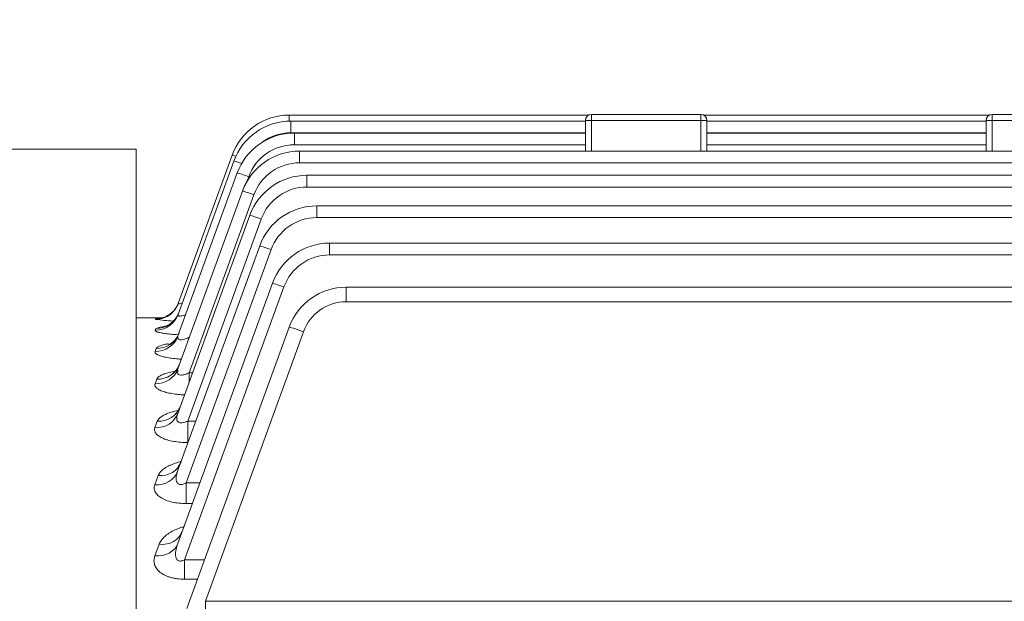
# Model space of a CAD drawing. Units: millimetres. Extents: x 160638 to 164499, y 263 to 2811.
# Drawn here: x 161310 to 161473, y 1703 to 1799 of the extents above; entities that cross this region are included whole.
import ezdxf

# ---------------------------------------------------------------- set-up
doc = ezdxf.new("R2010")
doc.units = ezdxf.units.MM
doc.header["$LTSCALE"] = 5
doc.layers.get('0').update_dxf_attribs({"linetype": 'CONTINUOUS', "lineweight": 25})
doc.layers.get('DEFPOINTS').update_dxf_attribs({"linetype": 'CONTINUOUS'})
doc.layers.add('DIMENSION LINE', color=2, linetype='CONTINUOUS', lineweight=13)
doc.layers.add('OUTLINE', color=3, linetype='CONTINUOUS', lineweight=20)
doc.styles.get("Standard").update_dxf_attribs({"font": 'romans.shx', "width": 0.8, "bigfont": 'whgtxt.shx'})
doc.dimstyles.get("Standard").update_dxf_attribs({"dimscale": 10, "dimtxt": 3, "dimasz": 3, "dimexe": 1, "dimexo": 1, "dimgap": 1, "dimtad": 1, "dimdec": 1, "dimdsep": 46, "dimtxsty": 'Standard', "dimblk": 'OPEN', "dimcen": 0, "dimclrd": 256, "dimclre": 256, "dimclrt": 7, "dimadec": 1, "dimazin": 2, "dimtfac": 1, "dimtdec": 1, "dimtmove": 0, "dimatfit": 3, "dimldrblk": 'OPEN', "dimfxl": 0, "dimtolj": 1, "dimtzin": 0, "dimlwd": 9, "dimlwe": 9, "dimarcsym": 0})

# ---------------------------------------------------------------- blocks, each defined once
blk = doc.blocks.new('_OPEN')
at = {"color": 0, "linetype": 'ByBlock'}
for p, q in [((-1, 0.1667), (0, 0)), ((0, 0), (-1, -0.1667)), ((0, 0), (-1, 0))]:
    blk.add_line(p, q, dxfattribs=at)
blk = doc.blocks.new('*D42')
at = {"layer": 'DEFPOINTS', "color": 0, "lineweight": -3, "transparency": 16777216}
for p in [(161054.54, 2232.45), (161054.54, 1699.79), (162291.54, 1525.95)]:
    blk.add_point(p, dxfattribs=at)
at = {"layer": 'DIMENSION LINE', "lineweight": 9, "transparency": 16777216}
for p, q in [((161054.54, 1709.79), (161054.54, 2242.45)), ((162291.54, 1535.95), (162291.54, 2242.45)), ((162261.54, 2232.45), (161084.54, 2232.45))]:
    blk.add_line(p, q, dxfattribs=at)
at = {"layer": 'DIMENSION LINE', "lineweight": 9, "transparency": 16777216, "xscale": 30, "yscale": 30, "zscale": 30, "rotation": 180}
blk.add_blockref('_OPEN', (161054.54, 2232.45), dxfattribs=at)
at = {"layer": 'DIMENSION LINE', "lineweight": 9, "transparency": 16777216, "xscale": 30, "yscale": 30, "zscale": 30}
blk.add_blockref('_OPEN', (162291.54, 2232.45), dxfattribs=at)
at = {"layer": 'DIMENSION LINE', "color": 7, "transparency": 16777216, "insert": (161673.04, 2265.31), "char_height": 30, "attachment_point": 5}
blk.add_mtext('\\A1;(1240)', dxfattribs=at)
blk = doc.blocks.new('*D40')
at = {"layer": 'DEFPOINTS', "color": 0, "lineweight": -3, "transparency": 16777216}
for p in [(162291.54, 2336.45), (160972.07, 1700.67), (162291.54, 1525.95)]:
    blk.add_point(p, dxfattribs=at)
at = {"layer": 'DIMENSION LINE', "lineweight": 9, "transparency": 16777216}
for p, q in [((160972.07, 1710.67), (160972.07, 2346.45)), ((162291.54, 1535.95), (162291.54, 2346.45)), ((161002.07, 2336.45), (162261.54, 2336.45))]:
    blk.add_line(p, q, dxfattribs=at)
at = {"layer": 'DIMENSION LINE', "lineweight": 9, "transparency": 16777216, "xscale": 30, "yscale": 30, "zscale": 30, "rotation": 180}
blk.add_blockref('_OPEN', (160972.07, 2336.45), dxfattribs=at)
at = {"layer": 'DIMENSION LINE', "lineweight": 9, "transparency": 16777216, "xscale": 30, "yscale": 30, "zscale": 30}
blk.add_blockref('_OPEN', (162291.54, 2336.45), dxfattribs=at)
at = {"layer": 'DIMENSION LINE', "color": 7, "transparency": 16777216, "insert": (161631.8, 2369.31), "char_height": 30, "attachment_point": 5}
blk.add_mtext('\\A1;(APPROX. 1320)', dxfattribs=at)

msp = doc.modelspace()

# ---------------------------------------------------------------- linework, layer by layer
at = {"layer": 'OUTLINE'}
for p, q in [((161354.76, 1783.33), (161404.06, 1783.33)), ((161354.76, 1783.33), (161354.76, 1782.34)), ((161355.04, 1782.35), (161403.54, 1782.35)), ((161355.04, 1782.35), (161355.04, 1780.42)), ((161403.54, 1777.41), (161403.54, 1782.45)), ((161423.54, 1782.45), (161403.54, 1782.45)), ((161404.54, 1783.45), (161422.54, 1783.45)), ((161404.54, 1783.45), (161404.54, 1777.41)), ((161422.54, 1777.41), (161422.54, 1783.45)), ((161423.01, 1783.33), (161470.06, 1783.33)), ((161423.54, 1782.45), (161423.54, 1777.41)), ((161423.54, 1782.35), (161469.54, 1782.35)), ((161469.54, 1777.41), (161469.54, 1782.45)), ((161489.54, 1782.45), (161469.54, 1782.45)), ((161470.54, 1783.45), (161488.54, 1783.45)), ((161470.54, 1783.45), (161470.54, 1777.41)), ((161403.54, 1780.42), (161355.04, 1780.42)), ((161355.6, 1780.38), (161403.54, 1780.38)), ((161355.6, 1780.38), (161355.6, 1778.45)), ((161469.54, 1780.42), (161423.54, 1780.42)), ((161423.54, 1780.38), (161469.54, 1780.38)), ((161329.54, 1777.75), (161152.81, 1777.75)), ((161329.54, 1777.75), (161329.54, 1219.29)), ((161403.54, 1778.45), (161355.6, 1778.45)), ((161469.54, 1778.45), (161423.54, 1778.45)), ((161336.48, 1752.32), (161345.37, 1776.75)), ((161356.46, 1777.41), (161834.64, 1777.41)), ((161356.46, 1777.41), (161356.46, 1775.48)), ((161336.45, 1750.52), (161345.64, 1775.77)), ((161834.64, 1775.48), (161356.46, 1775.48)), ((161336.43, 1746.97), (161346.2, 1773.8)), ((161348.08, 1773.18), (161347.79, 1772.38)), ((161357.67, 1773.42), (161833.35, 1773.42)), ((161357.67, 1773.42), (161357.67, 1771.49)), ((161833.35, 1771.49), (161357.67, 1771.49)), ((161336.42, 1741.58), (161347.06, 1770.83)), ((161348.94, 1770.21), (161338.28, 1740.92)), ((161359.29, 1768.38), (162053.78, 1768.38)), ((161359.29, 1768.38), (161359.29, 1766.45)), ((161336.4, 1734.22), (161348.28, 1766.84)), ((161350.15, 1766.22), (161338.05, 1732.96)), ((162053.78, 1766.45), (161359.29, 1766.45)), ((161336.38, 1724.69), (161349.89, 1761.8)), ((161361.4, 1762.25), (162051.67, 1762.25)), ((161361.4, 1762.25), (161361.4, 1760.31)), ((161351.77, 1761.18), (161337.79, 1722.76)), ((162051.67, 1760.31), (161361.4, 1760.31)), ((161336.4, 1712.8), (161352, 1755.67)), ((161353.88, 1755.05), (161337.52, 1710.11)), ((161364.14, 1754.99), (162048.93, 1754.99)), ((161364.14, 1754.99), (161364.14, 1752.6)), ((162048.93, 1752.6), (161364.14, 1752.6)), ((161333.87, 1749.95), (161329.54, 1749.95)), ((161332.72, 1749.69), (161332.75, 1749.78)), ((161337.88, 1702.08), (161354.74, 1748.41)), ((161332.69, 1747.92), (161332.79, 1748.19)), ((161357.09, 1747.66), (161340.94, 1703.28)), ((161332.67, 1744.42), (161332.85, 1744.9)), ((161338.28, 1740.92), (161338.84, 1740.92)), ((161338.28, 1739.38), (161338.28, 1740.92)), ((161332.66, 1739.11), (161332.93, 1739.85)), ((161332.64, 1731.87), (161333.03, 1732.92)), ((161338.05, 1732.96), (161339.4, 1732.96)), ((161338.05, 1732.96), (161338.05, 1729.42)), ((161338.11, 1729.42), (161338.05, 1729.42)), ((161332.62, 1722.48), (161333.18, 1723.97)), ((161337.79, 1722.76), (161340.02, 1722.76)), ((161337.79, 1719.38), (161337.79, 1722.76)), ((161338.79, 1719.38), (161337.79, 1719.38)), ((161332.64, 1710.78), (161333.33, 1712.66)), ((161337.52, 1710.11), (161340.81, 1710.11)), ((161337.52, 1710.11), (161337.52, 1706.91)), ((161339.64, 1706.91), (161337.52, 1706.91)), ((162072.13, 1703.28), (161340.94, 1703.28)), ((161340.94, 1699.45), (161340.94, 1703.28))]:
    msp.add_line(p, q, dxfattribs=at)
for centre, radius, start, end in [((161354.76, 1773.33), 10, 90, 160), ((161355.04, 1772.35), 10, 90, 160), ((161404.54, 1782.45), 1, 90, 180), ((161422.54, 1782.45), 1, 0, 90), ((161470.54, 1782.45), 1, 90, 180), ((161355.6, 1770.38), 10, 90, 160), ((161355.04, 1772.42), 8, 90, 126.5262), ((161355.6, 1770.45), 8, 90, 160), ((161356.46, 1767.41), 10, 90, 160), ((161356.46, 1767.48), 8, 90, 160), ((161357.67, 1763.42), 10, 90, 160), ((161357.67, 1763.49), 8, 90, 160), ((161359.29, 1758.38), 10, 90, 160), ((161359.29, 1758.45), 8, 90, 160), ((161361.4, 1752.25), 10, 90, 160), ((161361.4, 1752.31), 8, 90, 160), ((161364.14, 1744.99), 10, 90, 160), ((161364.14, 1745.1), 7.5, 90, 160), ((161337.69, 1784.96), 35.61, 261.9794, 266.6597), ((161337.12, 1697.8), 52.16, 94.1504, 94.8006), ((161337.63, 1731.92), 16.98, 101.4676, 106.5512)]:
    msp.add_arc(centre, radius, start, end, dxfattribs=at)
for centre, major_axis, ratio, start_param, end_param in [((161347.25, 1776.06), (-1.88, 0.68), 0.032797, 5.466085, 6.283185), ((161347.52, 1775.08), (-1.88, 0.68), 0.032797, 5.044822, 6.283185), ((161348.08, 1773.11), (-1.88, 0.68), 0.032797, 4.724326, 6.283185), ((161348.94, 1770.14), (-1.88, 0.68), 0.032797, 4.724326, 6.283185), ((161350.15, 1766.15), (-1.88, 0.68), 0.032797, 4.724326, 6.283185), ((161351.77, 1761.11), (-1.88, 0.68), 0.032797, 4.724326, 6.283185), ((161353.88, 1754.98), (-1.88, 0.68), 0.029518, 4.723132, 6.283185), ((161332.72, 1753.69), (3.76, -1.37), 0.998867, 5.909226, 6.283185), ((161332.75, 1753.78), (3.76, -1.37), 0.999257, 5.905475, 6.283185), ((161332.69, 1751.89), (-3.76, 1.37), 0.991023, 1.916974, 3.141593), ((161332.72, 1753.69), (3.76, -1.37), 0.998867, 5.061091, 5.909226), ((161332.75, 1753.78), (3.76, -1.37), 0.999257, 5.061216, 5.905475), ((161332.79, 1752.17), (-3.76, 1.37), 0.992225, 1.917361, 3.141593), ((161357.09, 1747.55), (-2.35, 0.86), 0.040993, 4.727308, 6.283185), ((161332.67, 1748.34), (-3.76, 1.37), 0.975601, 1.911998, 3.141593), ((161332.85, 1748.82), (-3.76, 1.37), 0.977713, 1.912681, 3.141593), ((161332.93, 1743.69), (-3.76, 1.37), 0.955563, 1.905507, 3.141593), ((161332.66, 1742.94), (-3.76, 1.37), 0.952363, 1.904467, 3.141593), ((161333.03, 1736.66), (3.76, -1.37), 0.925494, 5.037303, 6.283185), ((161332.64, 1735.58), (3.76, -1.37), 0.920929, 5.03581, 6.283185), ((161333.18, 1727.57), (-3.76, 1.37), 0.88706, 1.883095, 3.141593), ((161332.62, 1726.05), (-3.76, 1.37), 0.880708, 1.880999, 3.141593), ((161333.33, 1716.08), (3.76, -1.37), 0.839152, 5.008817, 6.283185), ((161332.64, 1714.17), (3.76, -1.37), 0.83125, 5.006184, 6.283185)]:
    msp.add_ellipse(centre, major_axis=major_axis, ratio=ratio, start_param=start_param, end_param=end_param, dxfattribs=at)
for points, knots in [([(161336.48, 1752.32), (161336.47, 1752.29), (161336.48, 1752.27), (161336.55, 1752.26), (161336.6, 1752.26), (161336.8, 1752.3), (161336.95, 1752.35), (161337.13, 1752.41)], [0, 0, 0, 0, 0.125, 0.125, 0.25, 0.25, 0.4414716, 0.4414716, 0.4414716, 0.4414716]), ([(161335.74, 1751.13), (161335.5, 1750.89), (161335.12, 1750.52), (161334.44, 1750.14), (161333.9, 1749.95), (161333.58, 1749.88), (161333.44, 1749.86), (161333.4, 1749.85), (161333.39, 1749.85), (161333.39, 1749.85)], [0, 0, 0, 0, 0.0777867, 0.1457516, 0.1979063, 0.230984, 0.2565471, 0.2859297, 0.2937481, 0.2937481, 0.2937481, 0.2937481]), ([(161336.5, 1750.68), (161336.49, 1750.66), (161336.42, 1750.28), (161335.94, 1749.67), (161335.3, 1749.03), (161334.72, 1748.69), (161334.38, 1748.56), (161334.26, 1748.52), (161334.25, 1748.52), (161334.25, 1748.52)], [0, 0, 0, 0, 0.0048681, 0.106456, 0.1893811, 0.2557468, 0.303999, 0.3450265, 0.3629747, 0.3629747, 0.3629747, 0.3629747]), ([(161336.45, 1750.52), (161336.43, 1750.46), (161336.43, 1750.41), (161336.46, 1750.32), (161336.49, 1750.29), (161336.61, 1750.24), (161336.69, 1750.23), (161336.89, 1750.24), (161337, 1750.26), (161337.24, 1750.32), (161337.37, 1750.35), (161337.57, 1750.42), (161337.64, 1750.45), (161337.71, 1750.47)], [0, 0, 0, 0, 0.125, 0.125, 0.25, 0.25, 0.375, 0.375, 0.5, 0.5, 0.625, 0.625, 0.6923258, 0.6923258, 0.6923258, 0.6923258]), ([(161336.44, 1747.17), (161336.42, 1747.17), (161336.41, 1747.17), (161336.02, 1747.19), (161335.67, 1747.22), (161335.17, 1747.26), (161335.01, 1747.28), (161334.69, 1747.31), (161334.54, 1747.33), (161334.12, 1747.39), (161333.86, 1747.43), (161333.53, 1747.5), (161333.43, 1747.52), (161333.24, 1747.57), (161333.16, 1747.59), (161332.94, 1747.67), (161332.83, 1747.72), (161332.7, 1747.82), (161332.68, 1747.87), (161332.69, 1747.92)], [0.244123, 0.244123, 0.244123, 0.244123, 0.25, 0.25, 0.375, 0.375, 0.4375, 0.4375, 0.5, 0.5, 0.625, 0.625, 0.6875, 0.6875, 0.75, 0.75, 0.875, 0.875, 1, 1, 1, 1]), ([(161336.55, 1747.47), (161336.49, 1747.25), (161336.35, 1746.76), (161335.81, 1746.13), (161335.27, 1745.7), (161334.96, 1745.54), (161334.9, 1745.52), (161334.9, 1745.52)], [0, 0, 0, 0, 0.0717463, 0.1953949, 0.2940616, 0.3695667, 0.430287, 0.430287, 0.430287, 0.430287]), ([(161336.43, 1746.97), (161336.4, 1746.88), (161336.39, 1746.8), (161336.38, 1746.66), (161336.4, 1746.59), (161336.47, 1746.47), (161336.53, 1746.42), (161336.69, 1746.36), (161336.79, 1746.34), (161337.02, 1746.34), (161337.15, 1746.36), (161337.41, 1746.41), (161337.55, 1746.45), (161337.89, 1746.57), (161338.1, 1746.66), (161338.31, 1746.76)], [0, 0, 0, 0, 0.125, 0.125, 0.25, 0.25, 0.375, 0.375, 0.5, 0.5, 0.625, 0.625, 0.75, 0.75, 0.940575, 0.940575, 0.940575, 0.940575]), ([(161332.85, 1744.9), (161332.88, 1744.98), (161332.96, 1745.06), (161333.13, 1745.18), (161333.19, 1745.21), (161333.35, 1745.29), (161333.44, 1745.32), (161333.72, 1745.42), (161333.95, 1745.49), (161334.33, 1745.58), (161334.47, 1745.6), (161334.69, 1745.65), (161334.77, 1745.66), (161334.86, 1745.67)], [0, 0, 0, 0, 0.125, 0.125, 0.1875, 0.1875, 0.25, 0.25, 0.375, 0.375, 0.4375, 0.4375, 0.4727968, 0.4727968, 0.4727968, 0.4727968]), ([(161336.98, 1743.15), (161336.9, 1743.15), (161336.83, 1743.15), (161336.56, 1743.17), (161336.37, 1743.19), (161335.82, 1743.24), (161335.47, 1743.28), (161334.82, 1743.37), (161334.5, 1743.43), (161333.95, 1743.56), (161333.71, 1743.62), (161333.39, 1743.73), (161333.3, 1743.77), (161333.12, 1743.85), (161332.97, 1743.93), (161332.86, 1744.01), (161332.77, 1744.09), (161332.73, 1744.13), (161332.65, 1744.26), (161332.64, 1744.34), (161332.67, 1744.42)], [0.1623429, 0.1623429, 0.1623429, 0.1623429, 0.1875, 0.1875, 0.25, 0.25, 0.375, 0.375, 0.5, 0.5, 0.625, 0.625, 0.6875, 0.6875, 0.75, 0.8125, 0.8125, 0.875, 0.875, 1, 1, 1, 1]), ([(161336.62, 1742.27), (161336.59, 1742.16), (161336.5, 1741.74), (161336.03, 1741.2), (161335.61, 1740.84), (161335.47, 1740.77), (161335.46, 1740.77), (161335.46, 1740.77)], [0, 0, 0, 0, 0.0380891, 0.1628147, 0.2578748, 0.3352189, 0.3463179, 0.3463179, 0.3463179, 0.3463179]), ([(161332.93, 1739.85), (161332.97, 1739.96), (161333.06, 1740.08), (161333.25, 1740.24), (161333.32, 1740.29), (161333.48, 1740.4), (161333.58, 1740.45), (161333.88, 1740.59), (161334.11, 1740.69), (161334.63, 1740.86), (161334.93, 1740.94), (161335.56, 1741.08), (161335.9, 1741.14), (161336.35, 1741.21), (161336.44, 1741.22), (161336.53, 1741.24)], [0, 0, 0, 0, 0.125, 0.125, 0.1875, 0.1875, 0.25, 0.25, 0.375, 0.375, 0.5, 0.5, 0.625, 0.625, 0.656118, 0.656118, 0.656118, 0.656118]), ([(161336.42, 1741.58), (161336.38, 1741.47), (161336.35, 1741.37), (161336.32, 1741.18), (161336.32, 1741.08), (161336.34, 1740.9), (161336.37, 1740.81), (161336.45, 1740.7), (161336.49, 1740.67), (161336.56, 1740.61), (161336.61, 1740.59), (161336.76, 1740.53), (161336.88, 1740.51), (161337.15, 1740.52), (161337.29, 1740.55), (161337.58, 1740.62), (161337.72, 1740.67), (161338.01, 1740.78), (161338.15, 1740.85), (161338.28, 1740.92)], [0, 0, 0, 0, 0.125, 0.125, 0.25, 0.25, 0.375, 0.375, 0.4375, 0.4375, 0.5, 0.5, 0.625, 0.625, 0.75, 0.75, 0.875, 0.875, 1, 1, 1, 1]), ([(161337.51, 1737.27), (161337.38, 1737.28), (161337.24, 1737.28), (161336.91, 1737.3), (161336.72, 1737.32), (161336.34, 1737.35), (161336.15, 1737.37), (161335.6, 1737.44), (161335.26, 1737.5), (161334.77, 1737.61), (161334.61, 1737.64), (161334.31, 1737.72), (161334.17, 1737.77), (161333.77, 1737.9), (161333.54, 1738), (161333.15, 1738.21), (161332.99, 1738.31), (161332.76, 1738.54), (161332.68, 1738.65), (161332.61, 1738.88), (161332.62, 1739), (161332.66, 1739.11)], [0.080993, 0.080993, 0.080993, 0.080993, 0.125, 0.125, 0.1875, 0.1875, 0.25, 0.25, 0.375, 0.375, 0.4375, 0.4375, 0.5, 0.5, 0.625, 0.625, 0.75, 0.75, 0.875, 0.875, 1, 1, 1, 1]), ([(161333.03, 1732.92), (161333.09, 1733.08), (161333.19, 1733.22), (161333.39, 1733.44), (161333.47, 1733.51), (161333.65, 1733.64), (161333.74, 1733.71), (161334.06, 1733.91), (161334.3, 1734.03), (161334.83, 1734.26), (161335.14, 1734.36), (161335.76, 1734.55), (161336.08, 1734.63), (161336.41, 1734.7)], [0, 0, 0, 0, 0.125, 0.125, 0.1875, 0.1875, 0.25, 0.25, 0.375, 0.375, 0.5, 0.5, 0.6162462, 0.6162462, 0.6162462, 0.6162462]), ([(161336.66, 1735.09), (161336.57, 1734.88), (161336.39, 1734.47), (161336.06, 1734.19), (161335.99, 1734.15), (161335.98, 1734.14)], [0, 0, 0, 0, 0.0932542, 0.2163038, 0.2945862, 0.2945862, 0.2945862, 0.2945862]), ([(161336.4, 1734.22), (161336.31, 1733.97), (161336.25, 1733.74), (161336.24, 1733.39), (161336.24, 1733.27), (161336.3, 1733.05), (161336.34, 1732.95), (161336.49, 1732.78), (161336.59, 1732.71), (161336.84, 1732.64), (161336.99, 1732.63), (161337.3, 1732.67), (161337.45, 1732.71), (161337.76, 1732.82), (161337.9, 1732.89), (161338.05, 1732.96)], [0, 0, 0, 0, 0.25, 0.25, 0.375, 0.375, 0.5, 0.5, 0.625, 0.625, 0.75, 0.75, 0.875, 0.875, 1, 1, 1, 1]), ([(161338.05, 1729.42), (161337.65, 1729.42), (161337.25, 1729.44), (161336.47, 1729.5), (161336.09, 1729.55), (161335.36, 1729.67), (161335.02, 1729.75), (161334.54, 1729.89), (161334.38, 1729.94), (161334.09, 1730.05), (161333.82, 1730.16), (161333.59, 1730.29), (161333.37, 1730.42), (161333.27, 1730.48), (161333, 1730.69), (161332.86, 1730.83), (161332.67, 1731.12), (161332.61, 1731.27), (161332.57, 1731.57), (161332.59, 1731.72), (161332.64, 1731.87)], [0, 0, 0, 0, 0.125, 0.125, 0.25, 0.25, 0.375, 0.375, 0.4375, 0.4375, 0.5, 0.5625, 0.5625, 0.625, 0.625, 0.75, 0.75, 0.875, 0.875, 1, 1, 1, 1]), ([(161333.18, 1723.97), (161333.25, 1724.16), (161333.36, 1724.35), (161333.65, 1724.71), (161333.84, 1724.88), (161334.27, 1725.21), (161334.52, 1725.36), (161334.93, 1725.58), (161335.08, 1725.65), (161335.38, 1725.78), (161335.54, 1725.85), (161336.04, 1726.03), (161336.39, 1726.14), (161336.8, 1726.25), (161336.85, 1726.26), (161336.89, 1726.27)], [0, 0, 0, 0, 0.125, 0.125, 0.25, 0.25, 0.375, 0.375, 0.4375, 0.4375, 0.5, 0.5, 0.625, 0.625, 0.6402831, 0.6402831, 0.6402831, 0.6402831]), ([(161336.88, 1726.13), (161336.79, 1725.94), (161336.64, 1725.58), (161336.49, 1725.48), (161336.49, 1725.48), (161336.49, 1725.48)], [0, 0, 0, 0, 0.1159183, 0.2544151, 0.2657462, 0.2657462, 0.2657462, 0.2657462]), ([(161336.38, 1724.69), (161336.28, 1724.4), (161336.2, 1724.12), (161336.14, 1723.7), (161336.13, 1723.56), (161336.13, 1723.28), (161336.15, 1723.15), (161336.21, 1722.96), (161336.24, 1722.9), (161336.3, 1722.78), (161336.35, 1722.73), (161336.45, 1722.63), (161336.51, 1722.59), (161336.64, 1722.53), (161336.72, 1722.51), (161336.96, 1722.49), (161337.13, 1722.51), (161337.46, 1722.61), (161337.63, 1722.68), (161337.79, 1722.76)], [0, 0, 0, 0, 0.25, 0.25, 0.375, 0.375, 0.5, 0.5, 0.5625, 0.5625, 0.625, 0.625, 0.6875, 0.6875, 0.75, 0.75, 0.875, 0.875, 1, 1, 1, 1]), ([(161337.79, 1719.38), (161337.38, 1719.38), (161336.98, 1719.4), (161336.19, 1719.48), (161335.8, 1719.54), (161335.07, 1719.71), (161334.73, 1719.81), (161334.1, 1720.06), (161333.83, 1720.2), (161333.47, 1720.43), (161333.36, 1720.51), (161333.16, 1720.67), (161333.07, 1720.76), (161332.92, 1720.93), (161332.85, 1721.02), (161332.73, 1721.2), (161332.68, 1721.29), (161332.57, 1721.56), (161332.53, 1721.75), (161332.52, 1722.12), (161332.56, 1722.3), (161332.62, 1722.48)], [0, 0, 0, 0, 0.125, 0.125, 0.25, 0.25, 0.375, 0.375, 0.5, 0.5, 0.5625, 0.5625, 0.625, 0.625, 0.6875, 0.6875, 0.75, 0.75, 0.875, 0.875, 1, 1, 1, 1]), ([(161333.33, 1712.66), (161333.42, 1712.9), (161333.55, 1713.12), (161333.86, 1713.56), (161334.06, 1713.77), (161334.39, 1714.07), (161334.52, 1714.17), (161334.77, 1714.36), (161334.91, 1714.45), (161335.33, 1714.72), (161335.64, 1714.89), (161336.15, 1715.12), (161336.32, 1715.19), (161336.68, 1715.33), (161336.87, 1715.4), (161337.14, 1715.49), (161337.22, 1715.51), (161337.3, 1715.54)], [0, 0, 0, 0, 0.125, 0.125, 0.25, 0.25, 0.3125, 0.3125, 0.375, 0.375, 0.5, 0.5, 0.5625, 0.5625, 0.625, 0.625, 0.6516842, 0.6516842, 0.6516842, 0.6516842]), ([(161337.09, 1714.73), (161337.02, 1714.58), (161336.95, 1714.43), (161336.94, 1714.41), (161336.94, 1714.4)], [0, 0, 0, 0, 0.1635328, 0.1978468, 0.1978468, 0.1978468, 0.1978468]), ([(161336.4, 1712.8), (161336.28, 1712.47), (161336.18, 1712.14), (161336.08, 1711.65), (161336.05, 1711.48), (161336.02, 1711.15), (161336.01, 1710.98), (161336.04, 1710.66), (161336.07, 1710.5), (161336.16, 1710.28), (161336.2, 1710.2), (161336.3, 1710.08), (161336.37, 1710.02), (161336.52, 1709.94), (161336.6, 1709.91), (161336.78, 1709.89), (161336.88, 1709.9), (161337.16, 1709.95), (161337.35, 1710.02), (161337.52, 1710.11)], [0, 0, 0, 0, 0.25, 0.25, 0.375, 0.375, 0.5, 0.5, 0.625, 0.625, 0.6875, 0.6875, 0.75, 0.75, 0.8125, 0.8125, 0.875, 0.875, 1, 1, 1, 1]), ([(161337.52, 1706.91), (161337.11, 1706.91), (161336.7, 1706.94), (161336.09, 1707.02), (161335.89, 1707.05), (161335.5, 1707.14), (161335.31, 1707.18), (161334.95, 1707.29), (161334.78, 1707.36), (161334.44, 1707.49), (161334.28, 1707.57), (161333.83, 1707.8), (161333.57, 1707.98), (161333.13, 1708.37), (161332.96, 1708.58), (161332.76, 1708.9), (161332.7, 1709.01), (161332.61, 1709.23), (161332.57, 1709.34), (161332.49, 1709.67), (161332.47, 1709.9), (161332.51, 1710.34), (161332.56, 1710.56), (161332.64, 1710.78)], [0, 0, 0, 0, 0.125, 0.125, 0.1875, 0.1875, 0.25, 0.25, 0.3125, 0.3125, 0.375, 0.375, 0.5, 0.5, 0.625, 0.625, 0.6875, 0.6875, 0.75, 0.75, 0.875, 0.875, 1, 1, 1, 1])]:
    msp.add_open_spline(points, degree=3, knots=knots, dxfattribs=at)

# ---------------------------------------------------------------- dimensions: what is measured, and where the dimension line sits
at = {"layer": 'DIMENSION LINE'}
dim = msp.add_linear_dim(base=(162291.54, 2336.45), p1=(160972.07, 1700.67), p2=(162291.54, 1525.95), text='(APPROX. 1320)', dimstyle='Standard', dxfattribs=at)
dim.commit()
dim.dimension.update_dxf_attribs({"geometry": '*D40', "text_midpoint": (161631.8, 2336.45), "dimtype": 160})
dim = msp.add_linear_dim(base=(161054.54, 2232.45), p1=(162291.54, 1525.95), p2=(161054.54, 1699.79), text='(1240)', dimstyle='Standard', override={"dimtfac": 0.55, "dimtdec": 3}, dxfattribs=at)
dim.commit()
dim.dimension.update_dxf_attribs({"geometry": '*D42', "text_midpoint": (161673.04, 2232.45), "dimtype": 160})

doc.saveas('drawing.dxf')
